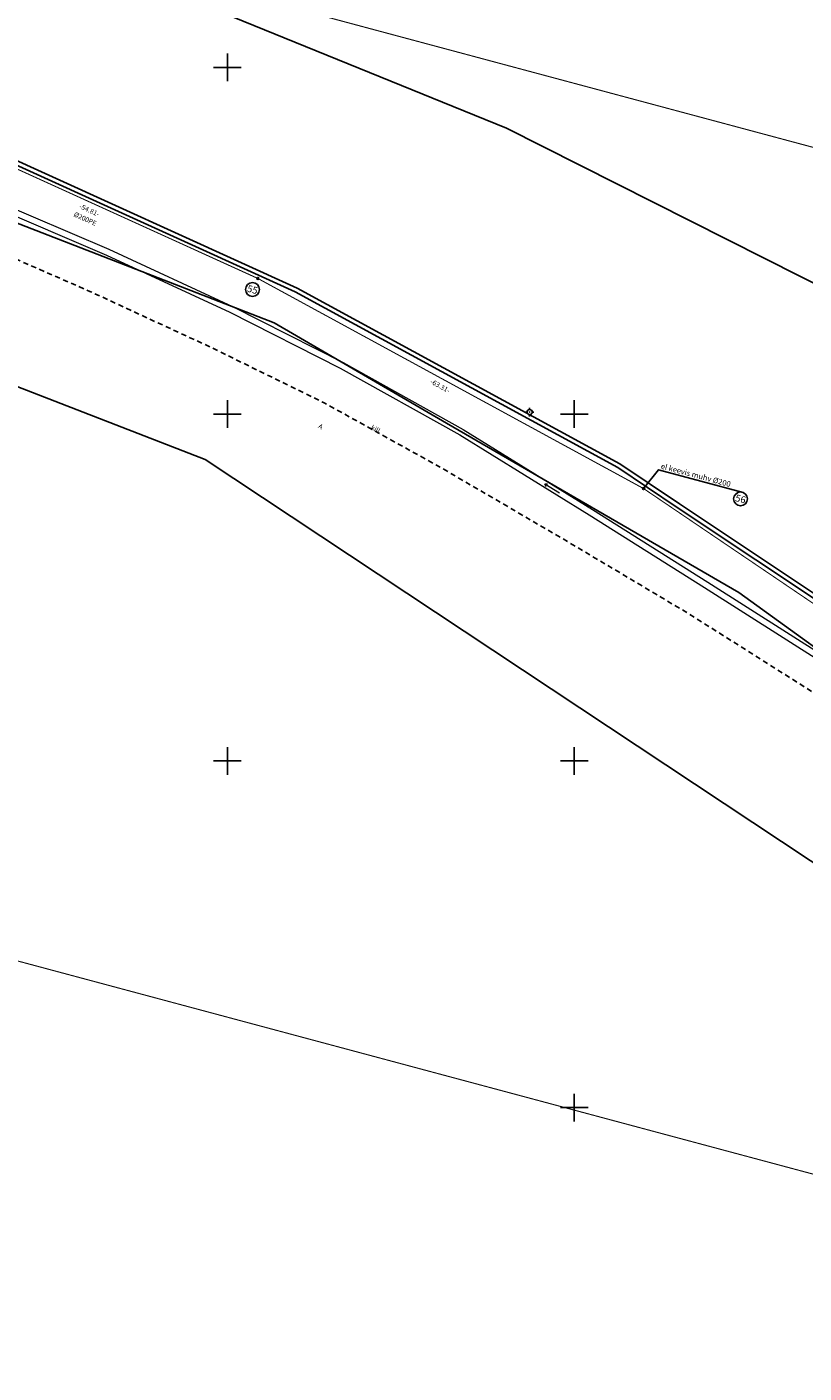
# Model space of a CAD drawing. Extents: x 548941 to 551522, y 6586187 to 6587008.
# Drawn here: x 550871 to 550983, y 6586662 to 6586856 of the extents above; entities that cross this region are included whole.
import ezdxf
from ezdxf.enums import TextEntityAlignment as Align

# ---------------------------------------------------------------- set-up
doc = ezdxf.new("R2010")
doc.units = 0
doc.header["$LTSCALE"] = 0.5
for name, pattern in [('ASFBET', [2.5, 1.5, -1]), ('KATASTRIPIIR', [0.02, 0.01, 0.01]), ('KOLVIK', [1.25, 0.25, -1]), ('LIIKLUSM', [0.02, 0.01, 0.01]), ('VEEPIIR', [0.02, 0.01, 0.01])]:
    doc.linetypes.add(name, pattern=pattern)
for name, color, linetype in [('ALUSVORK', 7, 'Continuous'), ('GTRASS', 4, 'Continuous'), ('joonside', 7, 'Continuous'), ('Koordpunkt', 7, 'Continuous'), ('KTRASS', 6, 'Continuous'), ('PIIR', 32, 'Continuous'), ('TEE', 8, 'Continuous'), ('Trassi andmed', 7, 'Continuous'), ('vork', 15, 'Continuous'), ('vormistus', 7, 'Continuous'), ('VTRASS', 5, 'Continuous')]:
    doc.layers.add(name, color=color, linetype=linetype)
doc.layers.add('VEEKOGU', color=5, linetype='Continuous', lineweight=0)
doc.styles.add('romans', font='romans.shx')
doc.linetypes.add('-G-', pattern='A,10,-1.5,["G",romans,S=1.4,R=0,X=-0.7,Y=-0.7],-1.5,10,-3', length=26)
doc.linetypes.add('-KS-', pattern='A,5,[139,mkm.shx,S=0.8,R=0,X=0,Y=0],5,-1.5,["K",romans,S=1.4,R=0,X=-0.7,Y=-0.7],-1.5,10,-3', length=26)
doc.linetypes.add('-V-', pattern='A,10,-1.5,["V",romans,S=1.4,R=0,X=-0.7,Y=-0.7],-1.5,10,-3', length=26)

# ---------------------------------------------------------------- blocks, each defined once
blk = doc.blocks.new('SPYMAR')
at = {"color": 0, "linetype": 'Continuous'}
for p, q in [((-0.75, 0), (-1.25, 0)), ((0, 0.75), (0, 1.25)), ((0.75, 0), (1.25, 0)), ((0, -0.75), (0, -1.25))]:
    blk.add_line(p, q, dxfattribs=at)
for radius in [0.75, 0.044]:
    blk.add_circle((0, 0), radius, dxfattribs=at)
blk = doc.blocks.new('VKORIS')
at = {"color": 0, "linetype": 'Continuous'}
for p, q in [((0, 4), (0, -4)), ((-4, 0), (4, 0))]:
    blk.add_line(p, q, dxfattribs=at)
blk = doc.blocks.new('SUUND')
at = {"color": 0}
for p in [(-2.5, 0), (1.78, 0.41), (1.78, -0.41)]:
    blk.add_line(p, (2.5, 0), dxfattribs=at)

msp = doc.modelspace()

# ---------------------------------------------------------------- linework, layer by layer
at = {"layer": 'GTRASS', "color": 1, "linetype": '-G-', "const_width": 0.15, "flags": 128}
msp.add_lwpolyline([(549036.61, 6586730.52), (549037.28, 6586734.6), (549052.18, 6586734.91), (549084.92, 6586734.36), (549144.85, 6586732.9), (549184.58, 6586733.23), (549232.24, 6586734.11), (549261.37, 6586735.06), (549259.41, 6586761.14), (549275.03, 6586762.82), (549275.84, 6586762.42), (549324.32, 6586766.04), (549419.17, 6586777.01), (549429.52, 6586778.58), (549441.5, 6586780.59), (549462.53, 6586782.2), (549482.65, 6586783.76), (549495.91, 6586786.28), (549495.91, 6586786.28), (549511.49, 6586788.16), (549523.57, 6586788.77), (549608.5, 6586803.49), (549642.21, 6586809.57), (549644.49, 6586813.43), (549727.33, 6586833.01), (549758.53, 6586839.85), (549775.03, 6586843.85), (549805.02, 6586849.92), (549830.75, 6586855.74), (549854.83, 6586861.07), (549877.99, 6586866.34), (549901.13, 6586871.59), (549936.33, 6586878.54), (549962.05, 6586881.49), (549980.75, 6586884.94), (549988.47, 6586887.02), (550025.4, 6586894.61), (550126.35, 6586919.08), (550220.29, 6586933.29), (550310.31, 6586939.96), (550343.42, 6586940.41), (550387.65, 6586937.02), (550423.5, 6586933.94), (550436.92, 6586932.51), (550470.88, 6586928.67), (550494.38, 6586925.29), (550545.56, 6586916.31), (550582.01, 6586910.45), (550592.74, 6586909.28), (550603.48, 6586907.77), (550657.46, 6586898.14), (550732.32, 6586881.22), (550800.03, 6586862.54), (550807.38, 6586860.15), (550854.5, 6586842.25), (550904.39, 6586819.56), (550959.99, 6586789.26), (551018.4, 6586749.68), (551035, 6586738.28), (551220.59, 6586596.68), (551272.59, 6586557.28), (551308.23, 6586526.43), (551321.82, 6586514.91), (551326.61, 6586508.92), (551326.79, 6586508.73), (551327.34, 6586509.11), (551327.86, 6586509.49), (551328.95, 6586510.27), (551328.95, 6586510.27)], dxfattribs=at)
at = {"layer": 'Koordpunkt'}
for centre, radius in [((550904.39, 6586819.56), 0.15), ((550903.62, 6586817.96), 1), ((550959.99, 6586789.26), 0.15), ((550973.96, 6586787.77), 1)]:
    msp.add_circle(centre, radius, dxfattribs=at)
at = {"layer": 'KTRASS', "color": 3, "linetype": '-KS-', "flags": 128}
msp.add_lwpolyline([(551024.35, 6586733.48), (551030.65, 6586742.59), (551013.35, 6586754.22), (550964.82, 6586786.54), (550956.25, 6586792.3), (550909.78, 6586817.63), (550850.13, 6586844.75), (550796.53, 6586864.57), (550760.32, 6586875.07), (550685.55, 6586892.57), (550649.94, 6586900.13), (550606.93, 6586908.27), (550593.13, 6586910.33), (550573.9, 6586913.59), (550517.37, 6586923.81), (550458.85, 6586931.9), (550405.34, 6586937.55), (550343.05, 6586941.91), (550317.65, 6586941.53), (550262.18, 6586938.37), (550242.99, 6586936.12), (550220.2, 6586933.84), (550202.83, 6586931.38), (550126.31, 6586919.79), (550107.36, 6586915.99), (550052.19, 6586903.16), (550025.74, 6586896.66), (549993.23, 6586889.51), (549957.03, 6586881.53), (549926.91, 6586877.71), (549877.68, 6586867.41), (549852.64, 6586861.88), (549775, 6586844.79), (549727.06, 6586834.25), (549643.29, 6586813.95), (549641.29, 6586810.26), (549610.45, 6586804.44), (549568.69, 6586796.94), (549530.07, 6586790.2), (549523.33, 6586789.24), (549511.39, 6586788.71), (549495.17, 6586786.73), (549488.91, 6586785.29), (549482.78, 6586784.47), (549441.12, 6586781.08), (549429.2, 6586779), (549420.82, 6586777.92)], dxfattribs=at)
at = {"layer": 'PIIR', "linetype": 'KATASTRIPIIR', "flags": 128}
for points in [[(551373.1, 6586471.5), (551314.07, 6586515.97), (551125.36, 6586664.13), (551110.81, 6586675.24), (551052.31, 6586717.49), (550994.32, 6586759.37), (550973.69, 6586774.27), (550931.58, 6586798.71), (550906.72, 6586813.14), (550784.96, 6586860.43), (550624.19, 6586901.43), (550562, 6586912.33), (550523.39, 6586919.1), (550455.4, 6586931.02), (550371.26, 6586936.99), (550339.13, 6586939.27), (550317.57, 6586937.74)], [(549996.46, 6586865.35), (550002.2, 6586866.61), (550212.14, 6586908.24), (550283.41, 6586915.23), (550404.39, 6586914.03), (550619.83, 6586879.86), (550778.14, 6586839.5), (550896.79, 6586793.47), (551042.11, 6586697.07), (551317.77, 6586480.42), (551355.56, 6586447.4)], [(550874.83, 6586867.84), (550940.21, 6586841.21), (550993.27, 6586814.47), (551086.23, 6586758.09), (551092.47, 6586753.04)]]:
    msp.add_lwpolyline(points, dxfattribs=at)
at = {"layer": 'TEE', "linetype": 'ASFBET', "flags": 128}
msp.add_lwpolyline([(550804.22, 6586847.72), (550827.84, 6586839.13), (550845.33, 6586832.67), (550862.95, 6586825.22), (550880.19, 6586817.69), (550897.62, 6586809.63), (550913.96, 6586801.62), (550930.82, 6586792.26), (550949.47, 6586781.36), (550966.61, 6586771.14), (550983.46, 6586760.48), (550999.21, 6586750.2), (551016.28, 6586738.72), (551031.22, 6586728.32), (551047.53, 6586716.63)], dxfattribs=at)
at = {"layer": 'Trassi andmed', "flags": 128}
msp.add_lwpolyline([(550974.31, 6586788.71), (550962.13, 6586791.97), (550959.99, 6586789.26)], dxfattribs=at)
at = {"layer": 'VEEKOGU', "linetype": 'VEEPIIR', "flags": 128}
for points in [[(550806.2, 6586854.45), (550830.35, 6586845.37), (550847.92, 6586838.81), (550866, 6586831.01), (550882.93, 6586823.76), (550900.75, 6586815.5), (550916.67, 6586807.45), (550933.97, 6586797.78), (550952.64, 6586786.25), (550969.24, 6586775.75), (550986.26, 6586764.97), (551002.34, 6586754.92), (551019.48, 6586743.27), (551034.53, 6586732.9), (551050.89, 6586720.72)], [(550805.78, 6586853.6), (550830.03, 6586844.52), (550847.58, 6586837.96), (550865.64, 6586830.18), (550882.56, 6586822.93), (550900.35, 6586814.68), (550916.24, 6586806.64), (550933.51, 6586796.99), (550952.16, 6586785.48), (550968.75, 6586774.98), (550985.77, 6586764.2), (551001.84, 6586754.15), (551018.97, 6586742.52), (551034, 6586732.15), (551050.34, 6586719.99)]]:
    msp.add_lwpolyline(points, dxfattribs=at)
at = {"layer": 'vormistus', "const_width": 0.15, "flags": 128}
msp.add_lwpolyline([(550550.24, 6586954.86), (550513.21, 6586816.74), (551069.56, 6586667.59), (551106.59, 6586805.71), (550550.24, 6586954.86)], dxfattribs=at)
at = {"layer": 'VTRASS', "color": 3, "linetype": '-V-', "flags": 128}
msp.add_lwpolyline([(549417.63, 6586778.33), (549429.07, 6586779.52), (549440.88, 6586781.64), (549482.67, 6586784.82), (549488.95, 6586785.79), (549495.24, 6586787.15), (549511.34, 6586789.2), (549523.45, 6586789.65), (549530.52, 6586790.71), (549568.56, 6586797.51), (549610.48, 6586804.86), (549640.62, 6586810.45), (549642.95, 6586814.91), (549726.93, 6586834.83), (549774.87, 6586845.38), (549852.51, 6586862.47), (549877.55, 6586868), (549926.81, 6586878.3), (549956.92, 6586882.12), (549993.1, 6586890.1), (550025.6, 6586897.24), (550052.05, 6586903.74), (550107.23, 6586916.58), (550126.21, 6586920.38), (550202.75, 6586931.98), (550220.13, 6586934.44), (550242.93, 6586936.72), (550262.13, 6586938.96), (550317.63, 6586942.13), (550343.06, 6586942.51), (550405.39, 6586938.15), (550458.92, 6586932.49), (550517.46, 6586924.4), (550574.01, 6586914.19), (550593.23, 6586910.92), (550607.03, 6586908.86), (550650.06, 6586900.72), (550685.68, 6586893.16), (550760.47, 6586875.65), (550796.75, 6586865.1), (550850.36, 6586845.3), (550910.05, 6586818.16), (550956.56, 6586792.82), (550965.15, 6586787.04), (551013.68, 6586754.72), (551031.48, 6586742.91), (551031.48, 6586742.91)], dxfattribs=at)

# ---------------------------------------------------------------- block references
at = {"layer": 'ALUSVORK', "xscale": 0.5, "yscale": 0.5, "zscale": 0.5}
msp.add_blockref('SPYMAR', (550943.56, 6586800.29), dxfattribs=at)
at = {"layer": 'VEEKOGU', "xscale": 0.5000000001012648, "yscale": 0.5, "zscale": 0.5, "rotation": 149.4353627666511}
msp.add_blockref('SUUND', (550946.81, 6586789.25), dxfattribs=at)
at = {"layer": 'vork', "linetype": 'LIIKLUSM', "xscale": 0.5, "yscale": 0.5, "zscale": 0.5}
for p in [(550900, 6586850), (550900, 6586800), (550950, 6586800), (550900, 6586750), (550950, 6586750), (550950, 6586700)]:
    msp.add_blockref('VKORIS', p, dxfattribs=at)

# ---------------------------------------------------------------- texts
at = {"layer": 'GTRASS', "color": 1, "style": 'romans'}
msp.add_text('%%c200PE', height=0.7, rotation=335.5462, dxfattribs=at).set_placement((550879.51, 6586828.15), align=Align.MIDDLE_CENTER)
at = {"layer": 'joonside', "style": 'romans'}
for s, rotation, p in [('-54.81-', 335.5462, (550880.11, 6586829.4)), ('-63.31-', 331.4077, (550930.67, 6586804.05))]:
    msp.add_text(s, height=0.7, rotation=rotation, dxfattribs=at).set_placement(p, align=Align.MIDDLE_CENTER)
at = {"layer": 'Koordpunkt', "style": 'romans'}
for s, rotation, p in [('55', 345, (550903.62, 6586817.96)), ('56', 344.9928, (550973.96, 6586787.77))]:
    msp.add_text(s, height=1, rotation=rotation, dxfattribs=at).set_placement(p, align=Align.MIDDLE_CENTER)
at = {"layer": 'TEE', "linetype": 'KOLVIK', "style": 'romans'}
for s, rotation, p in [('A', 329.8941, (550913.45, 6586798.22)), ('kill', 330.9925, (550921.34, 6586797.84))]:
    msp.add_text(s, height=0.7, rotation=rotation, dxfattribs=at).set_placement(p, align=Align.MIDDLE_CENTER)
at = {"layer": 'Trassi andmed', "style": 'romans'}
msp.add_text('el keevis muhv %%C200', height=0.8, rotation=344.9928, dxfattribs=at).set_placement((550962.4, 6586792.16))

doc.saveas('drawing.dxf')
